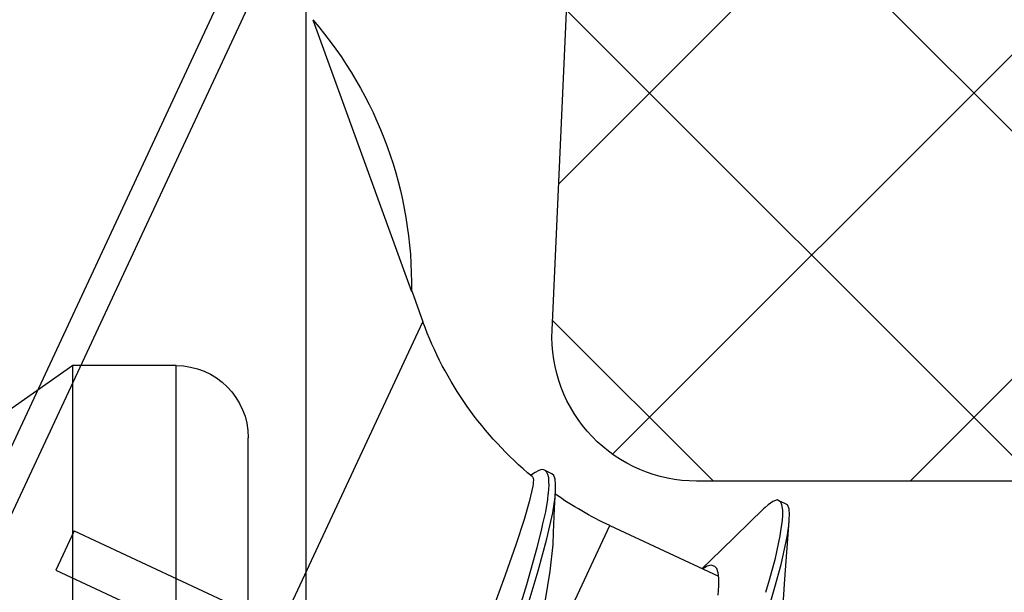
# Model space of a CAD drawing. Extents: x -5281 to -598, y -4609 to 3702.
# Drawn here: x -3969 to -3962, y -2622 to -2618 of the extents above; entities that cross this region are included whole.
import ezdxf

# ---------------------------------------------------------------- set-up
doc = ezdxf.new("R2010")
doc.units = 0
doc.header["$LTSCALE"] = 5
doc.header["$MEASUREMENT"] = 0
doc.layers.get('0').update_dxf_attribs({"linetype": 'CONTINUOUS'})

# ---------------------------------------------------------------- blocks, each defined once
blk = doc.blocks.new('KAWNEER_8002_236_46__2_1', base_point=(-93, -557))
at = {"color": 7, "linetype": 'Continuous'}
for p, q in [((-56.378186, -513.285944), (-55.975067, -513.257011)), ((-56.086607, -513.27094), (-56.008991, -513.259523)), ((-56.008991, -513.259523), (-55.975067, -513.257011)), ((-55.975067, -513.257011), (-55.959934, -513.25589)), ((-55.959934, -513.25589), (-55.932694, -513.254974)), ((-55.932694, -513.254974), (-55.892783, -513.257712)), ((-55.892783, -513.257712), (-55.863743, -513.268831)), ((-56.644403, -513.303711), (-56.378186, -513.285944)), ((-56.433646, -513.355158), (-56.277901, -513.311677)), ((-56.277901, -513.311677), (-56.086607, -513.27094)), ((-56.232407, -513.351735), (-56.079186, -513.318454)), ((-56.079186, -513.318454), (-56.01316, -513.308979)), ((-56.01316, -513.308979), (-56.003731, -513.307626)), ((-56.003731, -513.307626), (-55.970893, -513.303338)), ((-55.970893, -513.303338), (-55.937748, -513.300638)), ((-55.937748, -513.300638), (-55.914146, -513.300914)), ((-55.914146, -513.300914), (-55.904318, -513.301029)), ((-55.904318, -513.301029), (-55.886689, -513.301948)), ((-55.886689, -513.301948), (-55.863419, -513.306528)), ((-55.863743, -513.268831), (-55.85763, -513.281948)), ((-55.863419, -513.306528), (-55.846123, -513.314298)), ((-55.85762, -513.281943), (-55.83649, -513.327259)), ((-55.846123, -513.314298), (-55.838562, -513.322837)), ((-55.838562, -513.322837), (-55.836499, -513.327263)), ((-55.836499, -513.327263), (-55.830386, -513.34038)), ((-56.546204, -513.388053), (-56.433646, -513.355158)), ((-56.46981, -513.417385), (-56.383454, -513.392683)), ((-56.383454, -513.392683), (-56.232407, -513.351735)), ((-55.864088, -513.402104), (-55.8823, -513.422382)), ((-55.840522, -513.369771), (-55.864088, -513.402104)), ((-55.830386, -513.34038), (-55.840522, -513.369771)), ((-55.892883, -513.433255), (-56.177419, -513.726837)), ((-55.8823, -513.422382), (-55.892886, -513.433256)), ((-56.177419, -513.726837), (-56.305295, -513.859933)), ((-56.489019, -513.748828), (-56.426086, -513.743407)), ((-56.426086, -513.743407), (-56.374419, -513.743077)), ((-56.374419, -513.743077), (-56.334121, -513.748141)), ((-56.007424, -514.49872), (-56.358489, -513.745858)), ((-56.334121, -513.748141), (-56.304413, -513.758507)), ((-56.304413, -513.758507), (-56.291229, -513.771784)), ((-56.291229, -513.771784), (-56.287984, -513.778752)), ((-56.282744, -513.797687), (-56.289475, -513.824277)), ((-56.287984, -513.778752), (-56.285847, -513.783342)), ((-56.285847, -513.783342), (-56.282744, -513.797687)), ((-56.300307, -513.843013), (-56.307163, -513.853339)), ((-56.289475, -513.824277), (-56.300307, -513.843013)), ((-57.323626, -515.112476), (-56.007424, -514.49872)), ((-56.324149, -514.910451), (-56.139751, -514.890873)), ((-56.139751, -514.890873), (-56.056722, -514.887553)), ((-56.09975, -514.933919), (-55.918591, -514.893006)), ((-56.056722, -514.887553), (-55.889784, -514.880337)), ((-55.918591, -514.893006), (-55.810749, -514.876609)), ((-55.889784, -514.880337), (-55.76458, -514.874286)), ((-55.810749, -514.876609), (-55.764585, -514.874288)), ((-55.764585, -514.874288), (-55.749541, -514.873532)), ((-55.749541, -514.873532), (-55.722644, -514.873132)), ((-55.722644, -514.873132), (-55.68712, -514.877357)), ((-55.68712, -514.877357), (-55.660762, -514.886439)), ((-55.660762, -514.886439), (-55.649055, -514.898256)), ((-55.649055, -514.898256), (-55.646155, -514.904475)), ((-56.622186, -514.960448), (-56.324149, -514.910451)), ((-56.320824, -514.993952), (-56.09975, -514.933919)), ((-56.041378, -514.971655), (-55.995508, -514.960614)), ((-55.995508, -514.960614), (-55.912307, -514.941992)), ((-55.912307, -514.941992), (-55.82814, -514.927828)), ((-55.82814, -514.927828), (-55.790314, -514.923551)), ((-55.790314, -514.923551), (-55.782535, -514.922672)), ((-55.782535, -514.922672), (-55.754822, -514.91989)), ((-55.754822, -514.91989), (-55.726907, -514.918491)), ((-55.726907, -514.918491), (-55.706886, -514.919134)), ((-55.706886, -514.919134), (-55.696649, -514.919462)), ((-55.696649, -514.919462), (-55.678186, -514.920849)), ((-55.678186, -514.920849), (-55.653726, -514.926385)), ((-55.653726, -514.926385), (-55.635359, -514.935394)), ((-55.646156, -514.904476), (-55.625025, -514.949791)), ((-55.635359, -514.935394), (-55.627318, -514.944872)), ((-55.627318, -514.944872), (-55.625025, -514.949791)), ((-55.620536, -514.968438), (-55.626436, -514.990222)), ((-55.625025, -514.949791), (-55.622575, -514.955046)), ((-55.622575, -514.955046), (-55.620536, -514.968438)), ((-56.575688, -515.070247), (-56.320824, -514.993952)), ((-56.416801, -515.072462), (-56.158665, -514.999886)), ((-56.158665, -514.999886), (-56.041378, -514.971655)), ((-55.765329, -515.036819), (-55.842505, -515.055119)), ((-55.733992, -515.031186), (-55.765329, -515.036819)), ((-55.720204, -515.029525), (-55.733992, -515.031186)), ((-55.708835, -515.028155), (-55.720204, -515.029525)), ((-55.692092, -515.026564), (-55.708835, -515.028155)), ((-55.672507, -515.030168), (-55.692092, -515.026564)), ((-55.668608, -515.034948), (-55.672507, -515.030168)), ((-55.652181, -515.032191), (-55.659477, -515.04138)), ((-55.639755, -515.015181), (-55.652181, -515.032191)), ((-55.626436, -514.990222), (-55.639755, -515.015181)), ((-56.83023, -515.202362), (-56.416801, -515.072462)), ((-55.964851, -515.09128), (-56.14018, -515.148999)), ((-55.842505, -515.055119), (-55.964851, -515.09128)), ((-56.14018, -515.148999), (-56.350538, -515.222746)), ((-56.350538, -515.222746), (-56.590191, -515.309842)), ((-59.096039, -517.88948), (-54.596704, -515.791406)), ((-54.383199, -515.869116), (-54.596704, -515.791406)), ((-54.383199, -515.869116), (-54.38706, -515.870916)), ((-52.506328, -516.554329), (-54.38706, -515.870916)), ((-65.7, -516.6), (-37.5, -516.6)), ((-60.072011, -520.570943), (-51.915241, -516.767379)), ((-56.044855, -518.204371), (-56.642528, -516.922658)), ((-62.4, -517), (-55.4, -517)), ((-59.806159, -520.66765), (-52.011979, -517.033164)), ((-56.316747, -518.331156), (-56.91442, -517.049444)), ((-62.9, -517.5), (-54.9, -517.5)), ((-54.9, -517.5), (-54.9, -518.214963)), ((-62.9, -518.214963), (-54.9, -518.214963)), ((-54.9, -518.214963), (-56.445746, -520.422517)), ((-56.044855, -518.204371), (-56.316747, -518.331156))]:
    blk.add_line(p, q, dxfattribs=at)
for centre, radius, start, end in [((-53.741654, -513.442175), 2.5, 205, 215.001023), ((-53.741654, -513.442175), 2.5, 219.575184, 250), ((-55.986164, -514.782004), 0.417134, 321.263085, 321.551976), ((-54.340145, -518.671436), 2.800904, 49.101214, 90.95974), ((-55.4, -517.5), 0.5, 0, 90)]:
    blk.add_arc(centre, radius, start, end, dxfattribs=at)
blk = doc.blocks.new('KAW_6004295', base_point=(181.620511, 332.31813))
at = {"color": 7, "linetype": 'Continuous'}
for p, q in [((197.159951, 336.766335), (201.561564, 332.364723)), ((202.461446, 336.766335), (198.210473, 332.515362)), ((199.405015, 336.766335), (203.431476, 332.739874)), ((201.650079, 336.766335), (203.620511, 334.795903)), ((203.620511, 335.680336), (200.358958, 332.418783)), ((203.620511, 333.435272), (202.507442, 332.322203))]:
    blk.add_line(p, q, dxfattribs=at)
blk.add_lwpolyline([(203.620511, 335.766335), (203.620511, 333.31813, -0.427433), (202.575604, 332.319139), (182.575604, 333.218187, -0.401117), (181.620511, 334.217178), (181.620511, 335.766335, -0.414214), (182.620511, 336.766335), (202.620511, 336.766335, -0.414214), (203.620511, 335.766335)], format="xyb", close=True, dxfattribs=at)

msp = doc.modelspace()

# ---------------------------------------------------------------- block references
at = {"color": 7, "rotation": 270}
msp.add_blockref('KAW_6004295', (-3965.39821, -2598.8412), dxfattribs=at)
at = {"color": 7, "extrusion": (0, 0, -1), "rotation": 90}
msp.add_blockref('KAWNEER_8002_236_46__2_1', (4007.5, -2658.1412), dxfattribs=at)

doc.saveas('drawing.dxf')
